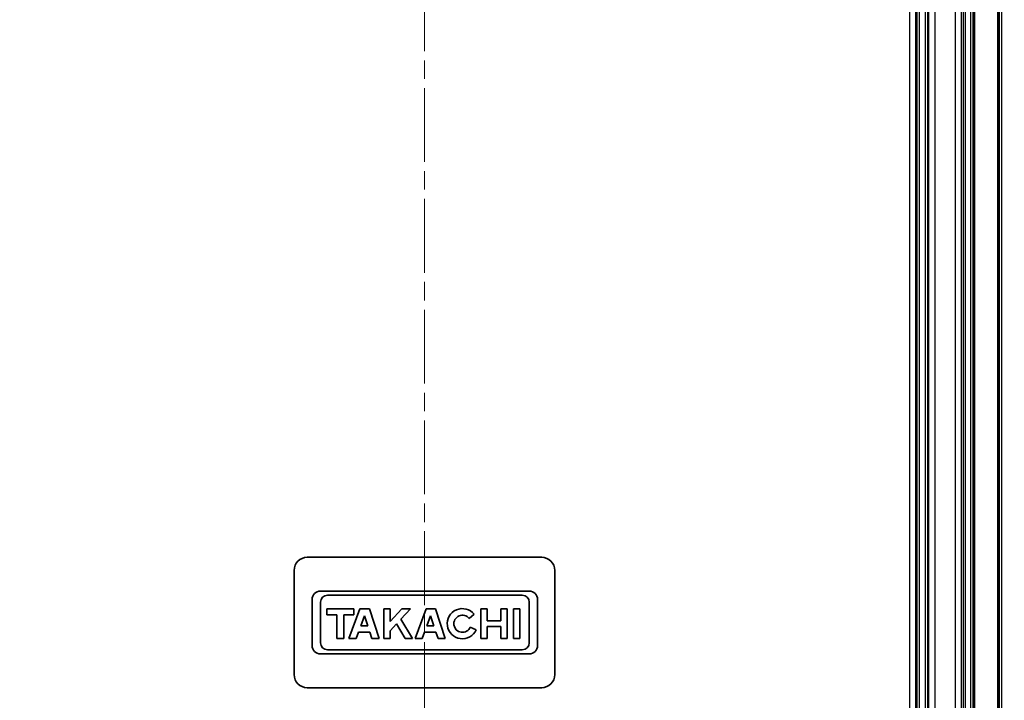
# Model space of a CAD drawing. Units: millimetres. Extents: x 1946 to 5104, y 1212 to 1774.
# Drawn here: x 3986 to 4062, y 1465 to 1517 of the extents above; entities that cross this region are included whole.
import ezdxf

# ---------------------------------------------------------------- set-up
doc = ezdxf.new("R2010")
doc.units = ezdxf.units.MM
doc.linetypes.add('CHAIN', pattern=[0.3543, 0.2362, -0.0295, 0.0591, -0.0295])
doc.layers.add('Centerline (ISO)', color=7, linetype='Continuous', lineweight=18, true_color=0x80ffff)
for name, color, linetype, lineweight in [('Dimension (ISO)', 7, 'Continuous', 18), ('Visible (ISO)', 7, 'Continuous', 35), ('Visible Narrow (ISO)', 7, 'Continuous', 25)]:
    doc.layers.add(name, color=color, linetype=linetype, lineweight=lineweight)
doc.styles.add('Note Text (TK)', font='txt')
doc.dimstyles.new('Default - Method 1b (TK)', dxfattribs={"dimscale": 2, "dimtxt": 2.5, "dimasz": 2.5, "dimexe": 1, "dimexo": 1.5, "dimgap": 1, "dimtad": 1, "dimtoh": 1, "dimrnd": 1e-08, "dimdsep": 46, "dimtxsty": 'Note Text (TK)', "dimcen": 0.09, "dimdle": 5, "dimclrd": 100, "dimclre": 100, "dimclrt": 7, "dimadec": 1, "dimazin": 1, "dimtfac": 1, "dimtmove": 0, "dimatfit": 3, "dimfxl": 0, "dimtolj": 1, "dimlwd": -1, "dimlwe": -1, "dimarcsym": 0})

# ---------------------------------------------------------------- blocks, each defined once
blk = doc.blocks.new('*D62')
at = {"layer": 'Defpoints', "color": 0, "transparency": 16777216}
for p in [(3996.081, 1603.206), (3953.683, 1452.771), (3996.081, 1452.771)]:
    blk.add_point(p, dxfattribs=at)
at = {"layer": 'Dimension (ISO)', "color": 100, "transparency": 16777216}
for p, q in [((3993.081, 1603.206), (3951.683, 1603.206)), ((3953.683, 1598.206), (3953.683, 1457.771)), ((3993.081, 1452.771), (3951.683, 1452.771))]:
    blk.add_line(p, q, dxfattribs=at)
for points in [[(3952.85, 1598.206), (3954.516, 1598.206), (3953.683, 1603.206)], [(3952.85, 1457.771), (3954.516, 1457.771), (3953.683, 1452.771)]]:
    blk.add_solid(points, dxfattribs=at)
at = {"layer": 'Dimension (ISO)', "color": 7, "transparency": 16777216, "insert": (3948.404, 1487.612), "char_height": 5, "attachment_point": 4, "rotation": 90, "style": 'Note Text (TK)'}
blk.add_mtext('\\A1;\\fＭＳ Ｐゴシック|b0|i0;\\H4.9746;有効寸法 / Max dim. 150.4', dxfattribs=at)
blk = doc.blocks.new('*D67')
at = {"layer": 'Defpoints', "color": 0, "transparency": 16777216}
for p in [(4053.581, 1526.189), (4052.081, 1453.689), (4097.714, 1453.689)]:
    blk.add_point(p, dxfattribs=at)
at = {"layer": 'Dimension (ISO)', "color": 100, "transparency": 16777216}
for p, q in [((4056.581, 1526.189), (4099.714, 1526.189)), ((4097.714, 1521.189), (4097.714, 1458.689)), ((4055.081, 1453.689), (4099.714, 1453.689))]:
    blk.add_line(p, q, dxfattribs=at)
for points in [[(4096.881, 1521.189), (4098.547, 1521.189), (4097.714, 1526.189)], [(4096.881, 1458.689), (4098.547, 1458.689), (4097.714, 1453.689)]]:
    blk.add_solid(points, dxfattribs=at)
at = {"layer": 'Dimension (ISO)', "color": 7, "transparency": 16777216, "insert": (4093.214, 1484.172), "char_height": 5, "attachment_point": 4, "rotation": 90, "style": 'Note Text (TK)'}
blk.add_mtext('\\A1;72.5', dxfattribs=at)

msp = doc.modelspace()

# ---------------------------------------------------------------- linework, layer by layer
at = {"layer": 'Centerline (ISO)', "linetype": 'CHAIN', "ltscale": 23.990969}
msp.add_line((4017.0807, 1614.1886), (4017.0807, 1436.1886), dxfattribs=at)
at = {"layer": 'Visible (ISO)'}
for p, q in [((4059.2807, 1594.7033), (4059.2807, 1455.6739)), ((4061.0807, 1455.674), (4061.0807, 1594.7032)), ((4008.0807, 1476.1886), (4026.0807, 1476.1886)), ((4007.0807, 1467.1886), (4007.0807, 1475.1886)), ((4027.0807, 1475.1886), (4027.0807, 1467.1886)), ((4025.1311, 1473.6001), (4009.1039, 1473.6001)), ((4008.4658, 1472.962), (4008.4658, 1469.4152)), ((4009.1039, 1469.6378), (4009.1039, 1472.7394)), ((4009.6456, 1473.281), (4024.5895, 1473.281)), ((4025.1311, 1472.7394), (4025.1311, 1469.6378)), ((4025.7692, 1469.4152), (4025.7692, 1472.962)), ((4011.6645, 1472.2274), (4009.5977, 1472.2274)), ((4009.5977, 1472.2274), (4009.5977, 1471.7822)), ((4012.1354, 1472.2274), (4011.2935, 1469.9643)), ((4011.6645, 1471.7822), (4011.6645, 1472.2274)), ((4012.8592, 1472.2274), (4012.1354, 1472.2274)), ((4013.5974, 1469.9643), (4012.8592, 1472.2274)), ((4014.4502, 1472.2274), (4013.9721, 1472.2274)), ((4013.9721, 1472.2274), (4013.9721, 1469.9643)), ((4015.3581, 1472.2274), (4014.4502, 1471.2665)), ((4014.4502, 1471.2665), (4014.4502, 1472.2274)), ((4015.2813, 1471.4418), (4016.0237, 1472.2274)), ((4016.0237, 1472.2274), (4015.3581, 1472.2274)), ((4017.2032, 1472.2274), (4016.3614, 1469.9643)), ((4017.9271, 1472.2274), (4017.2032, 1472.2274)), ((4018.6653, 1469.9643), (4017.9271, 1472.2274)), ((4021.8941, 1472.2274), (4021.4229, 1472.2274)), ((4021.4229, 1472.2274), (4021.4229, 1469.9643)), ((4021.8941, 1471.3184), (4021.8941, 1472.2274)), ((4023.4189, 1472.2274), (4022.9477, 1472.2274)), ((4022.9477, 1472.2274), (4022.9477, 1471.3184)), ((4023.4189, 1469.9643), (4023.4189, 1472.2274)), ((4023.9235, 1472.2274), (4023.9235, 1469.9643)), ((4024.3983, 1472.2274), (4023.9235, 1472.2274)), ((4024.3983, 1469.9643), (4024.3983, 1472.2274)), ((4009.5977, 1471.7822), (4010.3586, 1471.7822)), ((4010.3586, 1471.7822), (4010.3586, 1469.9643)), ((4010.8928, 1469.9643), (4010.8928, 1471.7822)), ((4010.8928, 1471.7822), (4011.6645, 1471.7822)), ((4012.1959, 1470.9213), (4012.4893, 1471.7102)), ((4012.4893, 1471.7102), (4012.7466, 1470.9213)), ((4016.161, 1469.9643), (4015.2813, 1471.4418)), ((4017.2637, 1470.9213), (4017.5572, 1471.7102)), ((4017.5572, 1471.7102), (4017.8145, 1470.9213)), ((4020.5107, 1471.5056), (4020.9017, 1471.8172)), ((4022.9477, 1471.3184), (4021.8941, 1471.3184)), ((4011.8398, 1469.9643), (4012.0221, 1470.4542)), ((4012.0221, 1470.4542), (4012.899, 1470.4542)), ((4012.7466, 1470.9213), (4012.1959, 1470.9213)), ((4012.899, 1470.4542), (4013.0588, 1469.9643)), ((4014.4502, 1470.5622), (4014.936, 1471.0763)), ((4014.4502, 1469.9643), (4014.4502, 1470.5622)), ((4014.936, 1471.0763), (4015.598, 1469.9643)), ((4016.9077, 1469.9643), (4017.09, 1470.4542)), ((4017.09, 1470.4542), (4017.9669, 1470.4542)), ((4017.8145, 1470.9213), (4017.2637, 1470.9213)), ((4017.9669, 1470.4542), (4018.1267, 1469.9643)), ((4021.0586, 1470.6358), (4020.5998, 1470.8345)), ((4021.8941, 1469.9643), (4021.8941, 1470.8732)), ((4021.8941, 1470.8732), (4022.9477, 1470.8732)), ((4022.9477, 1470.8732), (4022.9477, 1469.9643)), ((4010.3586, 1469.9643), (4010.8928, 1469.9643)), ((4011.2935, 1469.9643), (4011.8398, 1469.9643)), ((4013.0588, 1469.9643), (4013.5974, 1469.9643)), ((4013.9721, 1469.9643), (4014.4502, 1469.9643)), ((4015.598, 1469.9643), (4016.161, 1469.9643)), ((4016.3614, 1469.9643), (4016.9077, 1469.9643)), ((4018.1267, 1469.9643), (4018.6653, 1469.9643)), ((4021.4229, 1469.9643), (4021.8941, 1469.9643)), ((4022.9477, 1469.9643), (4023.4189, 1469.9643)), ((4023.9235, 1469.9643), (4024.3983, 1469.9643)), ((4024.5895, 1469.0961), (4009.6456, 1469.0961)), ((4009.1039, 1468.7771), (4025.1311, 1468.7771)), ((4026.0807, 1466.1886), (4008.0807, 1466.1886))]:
    msp.add_line(p, q, dxfattribs=at)
for centre, radius, start, end in [((4008.0807, 1475.1886), 1, 90, 180), ((4026.0807, 1475.1886), 1, 0, 90), ((4009.1039, 1472.962), 0.6381, 90, 180), ((4025.1311, 1472.962), 0.6381, 0, 90), ((4009.6456, 1472.7394), 0.5417, 90, 180), ((4024.5895, 1472.7394), 0.5417, 0, 90), ((4019.9965, 1471.0958), 1.1575, 38.550541, 336.582018), ((4019.9965, 1471.0958), 0.6575, 38.550541, 336.582018), ((4009.6456, 1469.6378), 0.5417, 180, 270), ((4024.5895, 1469.6378), 0.5417, 270, 0), ((4009.1039, 1469.4152), 0.6381, 180, 270), ((4025.1311, 1469.4152), 0.6381, 270, 0), ((4008.0807, 1467.1886), 1, 180, 270), ((4026.0807, 1467.1886), 1, 270, 0)]:
    msp.add_arc(centre, radius, start, end, dxfattribs=at)
at = {"layer": 'Visible Narrow (ISO)'}
for p, q in [((4058.9828, 1594.7033), (4058.9828, 1455.6739)), ((4059.1826, 1455.6739), (4059.1826, 1594.7033)), ((4061.1961, 1594.7237), (4061.1961, 1455.6535)), ((4061.396, 1455.6535), (4061.396, 1594.7237)), ((4054.2978, 1593.1293), (4054.2978, 1457.2479)), ((4054.7975, 1457.2479), (4054.7975, 1593.1293)), ((4055.7638, 1593.1293), (4055.7638, 1457.2479)), ((4056.2635, 1457.2479), (4056.2635, 1593.1293)), ((4057.7978, 1593.1293), (4057.7978, 1457.2479)), ((4058.2975, 1457.2479), (4058.2975, 1593.1293)), ((4058.4136, 1593.1293), (4058.4136, 1457.2479)), ((4058.6135, 1457.2479), (4058.6135, 1593.1293)), ((4054.8612, 1523.6886), (4054.8612, 1457.2479)), ((4055.0611, 1457.2479), (4055.0611, 1523.6886)), ((4055.5002, 1523.6886), (4055.5002, 1457.2479)), ((4055.7001, 1457.2479), (4055.7001, 1523.6886))]:
    msp.add_line(p, q, dxfattribs=at)

# ---------------------------------------------------------------- dimensions: what is measured, and where the dimension line sits
at = {"layer": 'Dimension (ISO)', "color": 100, "true_color": 0x00ff3f}
dim = msp.add_linear_dim(base=(3953.683, 1452.7714), p1=(3996.0807, 1603.2057), p2=(3996.0807, 1452.7714), angle=270, text='\\fＭＳ Ｐゴシック|b0|i0;\\H4.9746;有効寸法 / Max dim. <>', dimstyle='Default - Method 1b (TK)', override={"dimgap": 1, "dimtoh": 0, "dimdec": 1, "dimtol": 0, "dimlim": 0, "dimtp": 0, "dimtm": 0, "dimtdec": 2, "dimtofl": 0, "dimatfit": 1}, dxfattribs=at)
dim.commit()
dim.dimension.update_dxf_attribs({"geometry": '*D62', "text_midpoint": (3953.683, 1527.9886), "dimtype": 160})
dim = msp.add_linear_dim(base=(4097.7139, 1453.6886), p1=(4053.5807, 1526.1886), p2=(4052.0807, 1453.6886), angle=90, dimstyle='Default - Method 1b (TK)', override={"dimgap": 1, "dimtoh": 0, "dimdec": 2, "dimtol": 0, "dimlim": 0, "dimtp": 0, "dimtm": 0, "dimtdec": 2, "dimtofl": 0, "dimatfit": 1}, dxfattribs=at)
dim.commit()
dim.dimension.update_dxf_attribs({"geometry": '*D67', "text_midpoint": (4097.7139, 1489.9386), "dimtype": 160})

doc.saveas('drawing.dxf')
